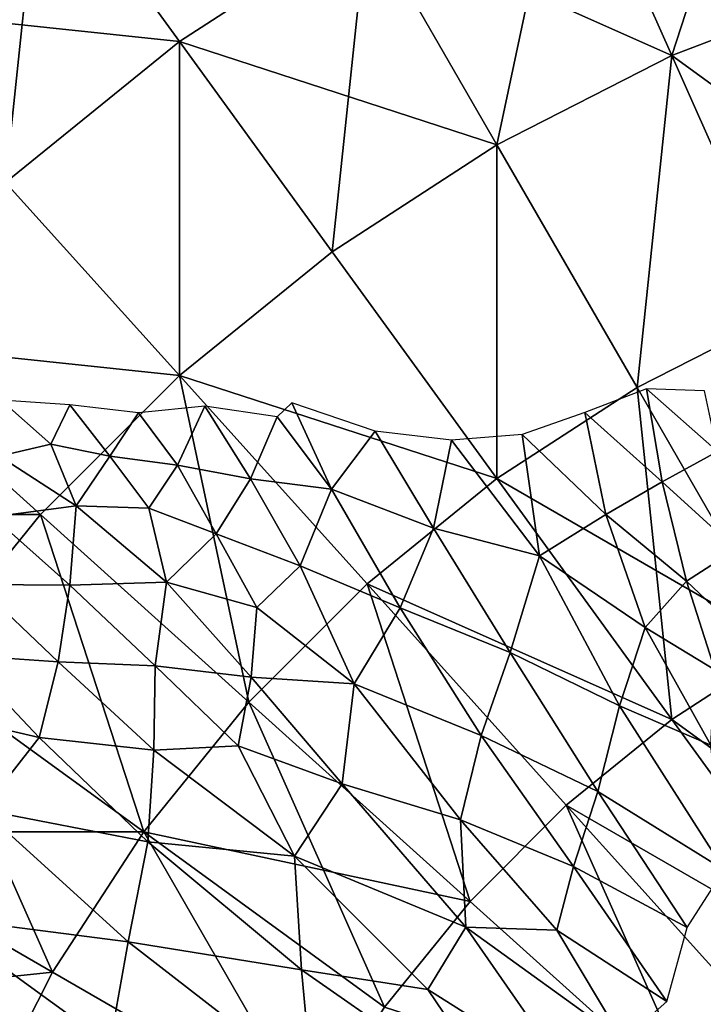
# Model space of a CAD drawing. Units: metres. Extents: x -10 to 10, y -10 to 10.
# Drawn here: x -4.4 to -2.3, y 2.4 to 5.5 of the extents above; entities that cross this region are included whole.
import ezdxf

# ---------------------------------------------------------------- set-up
doc = ezdxf.new("R2010")
doc.units = ezdxf.units.M

msp = doc.modelspace()

# ---------------------------------------------------------------- linework, layer by layer
at = {"layer": 'N_AMERICA'}
for points in [[(-2.657037, 4.241428, 8.67448), (-2.415162, 4.024705, 8.84675), (-2.463954, 4.315279, 8.69503)], [(-2.463954, 4.315279, 8.69503), (-2.242269, 4.119199, 8.84877), (-2.28285, 4.309524, 8.74717)], [(-2.242269, 4.119199, 8.84877), (-2.463954, 4.315279, 8.69503), (-2.415162, 4.024705, 8.84675)], [(-4.324941, 4.142767, 8.02674), (-4.479938, 4.280248, 7.86803), (-4.486137, 4.105532, 7.9571)], [(-4.265696, 4.265598, 7.99405), (-4.479938, 4.280248, 7.86803), (-4.324941, 4.142767, 8.02674)], [(-4.324941, 4.142767, 8.02674), (-4.140695, 4.104904, 8.14252), (-4.265696, 4.265598, 7.99405)], [(-4.051002, 4.24091, 8.1179), (-4.265696, 4.265598, 7.99405), (-4.140695, 4.104904, 8.14252)], [(-3.843473, 4.261045, 8.20777), (-4.051002, 4.24091, 8.1179), (-3.929112, 4.076498, 8.26078)], [(-3.929112, 4.076498, 8.26078), (-3.701466, 4.034538, 8.38558), (-3.843473, 4.261045, 8.20777)], [(-3.618195, 4.227777, 8.32652), (-3.843473, 4.261045, 8.20777), (-3.701466, 4.034538, 8.38558)], [(-3.618195, 4.227777, 8.32652), (-3.448315, 4.002056, 8.50817), (-3.572338, 4.271482, 8.32401)], [(-3.312281, 4.183154, 8.47504), (-3.572338, 4.271482, 8.32401), (-3.448315, 4.002056, 8.50817)], [(-4.140695, 4.104904, 8.14252), (-3.929112, 4.076498, 8.26078), (-4.051002, 4.24091, 8.1179)], [(-3.701466, 4.034538, 8.38558), (-3.448315, 4.002056, 8.50817), (-3.618195, 4.227777, 8.32652)], [(-2.852954, 4.172565, 8.64561), (-2.591499, 3.923136, 8.84248), (-2.657037, 4.241428, 8.67448)], [(-2.415162, 4.024705, 8.84675), (-2.657037, 4.241428, 8.67448), (-2.591499, 3.923136, 8.84248)], [(-3.448315, 4.002056, 8.50817), (-3.129941, 3.880677, 8.68562), (-3.312281, 4.183154, 8.47504)], [(-3.312281, 4.183154, 8.47504), (-3.129941, 3.880677, 8.68562), (-3.07369, 4.155025, 8.57814)], [(-3.129941, 3.880677, 8.68562), (-2.798707, 3.793386, 8.83593), (-3.07369, 4.155025, 8.57814)], [(-3.07369, 4.155025, 8.57814), (-2.798707, 3.793386, 8.83593), (-2.852954, 4.172565, 8.64561)], [(-2.591499, 3.923136, 8.84248), (-2.852954, 4.172565, 8.64561), (-2.798707, 3.793386, 8.83593)], [(-4.324941, 4.142767, 8.02674), (-4.486137, 4.105532, 7.9571), (-4.246111, 3.949698, 8.16496)], [(-4.140695, 4.104904, 8.14252), (-4.324941, 4.142767, 8.02674), (-4.246111, 3.949698, 8.16496)], [(-4.506256, 3.916056, 8.0408), (-4.246111, 3.949698, 8.16496), (-4.486137, 4.105532, 7.9571)], [(-4.246111, 3.949698, 8.16496), (-4.019313, 3.942946, 8.28218), (-4.140695, 4.104904, 8.14252)], [(-3.929112, 4.076498, 8.26078), (-4.140695, 4.104904, 8.14252), (-4.019313, 3.942946, 8.28218)], [(-2.415162, 4.024705, 8.84675), (-2.184519, 3.814459, 8.99856), (-2.242269, 4.119199, 8.84877)], [(-4.019313, 3.942946, 8.28218), (-3.808938, 3.862406, 8.41844), (-3.929112, 4.076498, 8.26078)], [(-3.701466, 4.034538, 8.38558), (-3.929112, 4.076498, 8.26078), (-3.808938, 3.862406, 8.41844)], [(-3.808938, 3.862406, 8.41844), (-3.545736, 3.762256, 8.57726), (-3.701466, 4.034538, 8.38558)], [(-3.701466, 4.034538, 8.38558), (-3.545736, 3.762256, 8.57726), (-3.448315, 4.002056, 8.50817)], [(-3.545736, 3.762256, 8.57726), (-3.233576, 3.631577, 8.7551), (-3.448315, 4.002056, 8.50817)], [(-3.129941, 3.880677, 8.68562), (-3.448315, 4.002056, 8.50817), (-3.233576, 3.631577, 8.7551)], [(-2.591499, 3.923136, 8.84248), (-2.339616, 3.714647, 9.00132), (-2.415162, 4.024705, 8.84675)], [(-2.184519, 3.814459, 8.99856), (-2.415162, 4.024705, 8.84675), (-2.339616, 3.714647, 9.00132)], [(-4.246111, 3.949698, 8.16496), (-4.506256, 3.916056, 8.0408), (-4.265576, 3.702711, 8.26989)], [(-4.265576, 3.702711, 8.26989), (-3.96332, 3.711568, 8.41502), (-4.246111, 3.949698, 8.16496)], [(-4.019313, 3.942946, 8.28218), (-4.246111, 3.949698, 8.16496), (-3.96332, 3.711568, 8.41502)], [(-3.808938, 3.862406, 8.41844), (-4.019313, 3.942946, 8.28218), (-3.96332, 3.711568, 8.41502)], [(-4.556242, 3.704226, 8.11268), (-4.265576, 3.702711, 8.26989), (-4.506256, 3.916056, 8.0408)], [(-2.798707, 3.793386, 8.83593), (-2.468619, 3.56964, 9.02551), (-2.591499, 3.923136, 8.84248)], [(-2.339616, 3.714647, 9.00132), (-2.591499, 3.923136, 8.84248), (-2.468619, 3.56964, 9.02551)], [(-3.233576, 3.631577, 8.7551), (-2.889943, 3.491786, 8.93039), (-3.129941, 3.880677, 8.68562)], [(-2.798707, 3.793386, 8.83593), (-3.129941, 3.880677, 8.68562), (-2.889943, 3.491786, 8.93039)], [(-3.96332, 3.711568, 8.41502), (-3.681413, 3.632041, 8.57623), (-3.808938, 3.862406, 8.41844)], [(-3.545736, 3.762256, 8.57726), (-3.808938, 3.862406, 8.41844), (-3.681413, 3.632041, 8.57623)], [(-2.339616, 3.714647, 9.00132), (-2.114447, 3.50094, 9.1416), (-2.184519, 3.814459, 8.99856)], [(-2.889943, 3.491786, 8.93039), (-2.548642, 3.325789, 9.09614), (-2.798707, 3.793386, 8.83593)], [(-2.468619, 3.56964, 9.02551), (-2.798707, 3.793386, 8.83593), (-2.548642, 3.325789, 9.09614)], [(-3.681413, 3.632041, 8.57623), (-3.37709, 3.394082, 8.79612), (-3.545736, 3.762256, 8.57726)], [(-3.233576, 3.631577, 8.7551), (-3.545736, 3.762256, 8.57726), (-3.37709, 3.394082, 8.79612)], [(-4.60467, 3.483571, 8.18279), (-4.302157, 3.462634, 8.35451), (-4.556242, 3.704226, 8.11268)], [(-4.265576, 3.702711, 8.26989), (-4.556242, 3.704226, 8.11268), (-4.302157, 3.462634, 8.35451)], [(-4.302157, 3.462634, 8.35451), (-3.999314, 3.450185, 8.5087), (-4.265576, 3.702711, 8.26989)], [(-3.96332, 3.711568, 8.41502), (-4.265576, 3.702711, 8.26989), (-3.999314, 3.450185, 8.5087)], [(-3.999314, 3.450185, 8.5087), (-3.699644, 3.415532, 8.65696), (-3.96332, 3.711568, 8.41502)], [(-3.681413, 3.632041, 8.57623), (-3.96332, 3.711568, 8.41502), (-3.699644, 3.415532, 8.65696)], [(-2.468619, 3.56964, 9.02551), (-2.250718, 3.438107, 9.13291), (-2.339616, 3.714647, 9.00132)], [(-2.114447, 3.50094, 9.1416), (-2.339616, 3.714647, 9.00132), (-2.250718, 3.438107, 9.13291)], [(-3.699644, 3.415532, 8.65696), (-3.37709, 3.394082, 8.79612), (-3.681413, 3.632041, 8.57623)], [(-3.37709, 3.394082, 8.79612), (-2.980771, 3.232866, 8.99777), (-3.233576, 3.631577, 8.7551)], [(-2.889943, 3.491786, 8.93039), (-3.233576, 3.631577, 8.7551), (-2.980771, 3.232866, 8.99777)], [(-2.548642, 3.325789, 9.09614), (-2.263342, 3.202415, 9.21511), (-2.468619, 3.56964, 9.02551)], [(-2.250718, 3.438107, 9.13291), (-2.468619, 3.56964, 9.02551), (-2.263342, 3.202415, 9.21511)], [(-4.670969, 3.297951, 8.22203), (-4.361475, 3.226462, 8.41806), (-4.60467, 3.483571, 8.18279)], [(-4.302157, 3.462634, 8.35451), (-4.60467, 3.483571, 8.18279), (-4.361475, 3.226462, 8.41806)], [(-2.980771, 3.232866, 8.99777), (-2.616246, 3.058382, 9.17049), (-2.889943, 3.491786, 8.93039)], [(-2.548642, 3.325789, 9.09614), (-2.889943, 3.491786, 8.93039), (-2.616246, 3.058382, 9.17049)], [(-4.361475, 3.226462, 8.41806), (-4.002951, 3.187136, 8.609), (-4.302157, 3.462634, 8.35451)], [(-3.999314, 3.450185, 8.5087), (-4.302157, 3.462634, 8.35451), (-4.002951, 3.187136, 8.609)], [(-4.002951, 3.187136, 8.609), (-3.74014, 3.200906, 8.72135), (-3.999314, 3.450185, 8.5087)], [(-3.699644, 3.415532, 8.65696), (-3.999314, 3.450185, 8.5087), (-3.74014, 3.200906, 8.72135)], [(-3.74014, 3.200906, 8.72135), (-3.415152, 3.082308, 8.89564), (-3.699644, 3.415532, 8.65696)], [(-3.37709, 3.394082, 8.79612), (-3.699644, 3.415532, 8.65696), (-3.415152, 3.082308, 8.89564)], [(-3.415152, 3.082308, 8.89564), (-3.045494, 2.969156, 9.06672), (-3.37709, 3.394082, 8.79612)], [(-2.980771, 3.232866, 8.99777), (-3.37709, 3.394082, 8.79612), (-3.045494, 2.969156, 9.06672)], [(-2.616246, 3.058382, 9.17049), (-2.221561, 2.813859, 9.3511), (-2.548642, 3.325789, 9.09614)], [(-2.548642, 3.325789, 9.09614), (-2.221561, 2.813859, 9.3511), (-2.263342, 3.202415, 9.21511)], [(-4.361475, 3.226462, 8.41806), (-4.670969, 3.297951, 8.22203), (-4.538239, 3.001005, 8.40801)], [(-3.045494, 2.969156, 9.06672), (-2.692107, 2.823731, 9.22363), (-2.980771, 3.232866, 8.99777)], [(-2.616246, 3.058382, 9.17049), (-2.980771, 3.232866, 8.99777), (-2.692107, 2.823731, 9.22363)], [(-4.538239, 3.001005, 8.40801), (-4.021976, 2.900919, 8.70084), (-4.361475, 3.226462, 8.41806)], [(-4.002951, 3.187136, 8.609), (-4.361475, 3.226462, 8.41806), (-4.021976, 2.900919, 8.70084)], [(-4.002951, 3.187136, 8.609), (-3.563513, 2.85599, 8.91297), (-3.74014, 3.200906, 8.72135)], [(-3.415152, 3.082308, 8.89564), (-3.74014, 3.200906, 8.72135), (-3.563513, 2.85599, 8.91297)], [(-4.021976, 2.900919, 8.70084), (-3.563513, 2.85599, 8.91297), (-4.002951, 3.187136, 8.609)], [(-3.563513, 2.85599, 8.91297), (-3.028377, 2.634183, 9.17531), (-3.415152, 3.082308, 8.89564)], [(-3.045494, 2.969156, 9.06672), (-3.415152, 3.082308, 8.89564), (-3.028377, 2.634183, 9.17531)], [(-2.692107, 2.823731, 9.22363), (-2.33713, 2.633364, 9.37547), (-2.616246, 3.058382, 9.17049)], [(-2.221561, 2.813859, 9.3511), (-2.616246, 3.058382, 9.17049), (-2.33713, 2.633364, 9.37547)], [(-4.690284, 2.666627, 8.43722), (-4.083408, 2.588942, 8.77038), (-4.538239, 3.001005, 8.40801)], [(-4.021976, 2.900919, 8.70084), (-4.538239, 3.001005, 8.40801), (-4.083408, 2.588942, 8.77038)], [(-2.692107, 2.823731, 9.22363), (-3.045494, 2.969156, 9.06672), (-2.744667, 2.625107, 9.26671)], [(-2.744667, 2.625107, 9.26671), (-3.045494, 2.969156, 9.06672), (-3.028377, 2.634183, 9.17531)], [(-4.083408, 2.588942, 8.77038), (-3.541771, 2.501257, 9.02751), (-4.021976, 2.900919, 8.70084)], [(-3.563513, 2.85599, 8.91297), (-4.021976, 2.900919, 8.70084), (-3.541771, 2.501257, 9.02751)], [(-3.028377, 2.634183, 9.17531), (-3.563513, 2.85599, 8.91297), (-3.147284, 2.439378, 9.18914)], [(-3.541771, 2.501257, 9.02751), (-3.147284, 2.439378, 9.18914), (-3.563513, 2.85599, 8.91297)], [(-2.744667, 2.625107, 9.26671), (-2.400588, 2.402205, 9.42141), (-2.692107, 2.823731, 9.22363)], [(-2.33713, 2.633364, 9.37547), (-2.692107, 2.823731, 9.22363), (-2.400588, 2.402205, 9.42141)], [(-4.083408, 2.588942, 8.77038), (-4.690284, 2.666627, 8.43722), (-4.140814, 2.267815, 8.83216)], [(-4.671795, 2.283623, 8.55896), (-4.140814, 2.267815, 8.83216), (-4.690284, 2.666627, 8.43722)], [(-3.147284, 2.439378, 9.18914), (-2.694556, 2.153157, 9.4021), (-3.028377, 2.634183, 9.17531)], [(-3.028377, 2.634183, 9.17531), (-2.538056, 2.280911, 9.41551), (-2.744667, 2.625107, 9.26671)], [(-2.538056, 2.280911, 9.41551), (-3.028377, 2.634183, 9.17531), (-2.694556, 2.153157, 9.4021)], [(-2.400588, 2.402205, 9.42141), (-2.744667, 2.625107, 9.26671), (-2.538056, 2.280911, 9.41551)], [(-4.140814, 2.267815, 8.83216), (-3.508331, 2.143102, 9.13208), (-4.083408, 2.588942, 8.77038)], [(-3.541771, 2.501257, 9.02751), (-4.083408, 2.588942, 8.77038), (-3.508331, 2.143102, 9.13208)], [(-3.508331, 2.143102, 9.13208), (-2.873759, 2.035233, 9.37527), (-3.541771, 2.501257, 9.02751)], [(-3.541771, 2.501257, 9.02751), (-2.873759, 2.035233, 9.37527), (-3.147284, 2.439378, 9.18914)], [(-2.694556, 2.153157, 9.4021), (-3.147284, 2.439378, 9.18914), (-2.873759, 2.035233, 9.37527)]]:
    msp.add_3dface(points, dxfattribs=at)
at = {"layer": 'OCEAN_BALL'}
for points in [[(-2.384768, 5.356263, -8.06994), (-2.714803, 6.09753, -7.41286), (-2.062566, 6.347901, -7.41286)], [(-2.384768, 5.356263, -8.06994), (-2.062566, 6.347901, -7.41286), (-1.811823, 5.576197, -8.06994)], [(-2.931586, 5.077644, -8.06994), (-3.337296, 5.780354, -7.41286), (-2.714803, 6.09753, -7.41286)], [(-2.384767, 5.356257, 8.06994), (-2.714802, 6.097527, 7.41287), (-3.337295, 5.780349, 7.41287)], [(-2.931586, 5.077644, -8.06994), (-2.714803, 6.09753, -7.41286), (-2.384768, 5.356263, -8.06994)], [(-1.811822, 5.576191, 8.06994), (-2.714802, 6.097527, 7.41287), (-2.384767, 5.356257, 8.06994)], [(-4.960185, 5.508833, -6.67457), (-4.357183, 5.997136, -6.67457), (-3.923226, 5.399846, -7.41286)], [(-4.357182, 5.997131, 6.67457), (-4.960184, 5.508831, 6.67457), (-4.466168, 4.960173, 7.41287)], [(-3.923224, 5.399841, 7.41287), (-4.357182, 5.997131, 6.67457), (-4.466168, 4.960173, 7.41287)], [(-3.923226, 5.399846, -7.41286), (-4.357183, 5.997136, -6.67457), (-3.337296, 5.780354, -7.41286)], [(-3.337295, 5.780349, 7.41287), (-4.357182, 5.997131, 6.67457), (-3.923224, 5.399841, 7.41287)], [(-3.446285, 4.743394, -8.06994), (-3.923226, 5.399846, -7.41286), (-3.337296, 5.780354, -7.41286)], [(-2.931585, 5.07764, 8.06994), (-3.337295, 5.780349, 7.41287), (-3.923224, 5.399841, 7.41287)], [(-3.446285, 4.743394, -8.06994), (-3.337296, 5.780354, -7.41286), (-2.931586, 5.077644, -8.06994)], [(-2.384767, 5.356257, 8.06994), (-3.337295, 5.780349, 7.41287), (-2.931585, 5.07764, 8.06994)], [(-2.384768, 5.356263, -8.06994), (-1.811823, 5.576197, -8.06994), (-1.541229, 4.743397, -8.6386)], [(-1.541228, 4.743392, 8.6386), (-1.811822, 5.576191, 8.06994), (-2.384767, 5.356257, 8.06994)], [(-4.466172, 4.960176, -7.41286), (-4.960185, 5.508833, -6.67457), (-3.923226, 5.399846, -7.41286)], [(-3.923225, 4.357174, -8.06994), (-4.466172, 4.960176, -7.41286), (-3.923226, 5.399846, -7.41286)], [(-3.923224, 5.399841, 7.41287), (-4.466168, 4.960173, 7.41287), (-3.923223, 4.357171, 8.06994)], [(-3.923225, 4.357174, -8.06994), (-3.923226, 5.399846, -7.41286), (-3.446285, 4.743394, -8.06994)], [(-3.446283, 4.743391, 8.06994), (-3.923224, 5.399841, 7.41287), (-3.923223, 4.357171, 8.06994)], [(-2.931585, 5.07764, 8.06994), (-3.923224, 5.399841, 7.41287), (-3.446283, 4.743391, 8.06994)], [(-2.493757, 4.319304, -8.6386), (-2.931586, 5.077644, -8.06994), (-2.384768, 5.356263, -8.06994)], [(-2.384767, 5.356257, 8.06994), (-2.931585, 5.07764, 8.06994), (-2.493755, 4.319298, 8.6386)], [(-2.493757, 4.319304, -8.6386), (-2.384768, 5.356263, -8.06994), (-2.028605, 4.556311, -8.6386)], [(-2.028604, 4.556304, 8.6386), (-2.384767, 5.356257, 8.06994), (-2.493755, 4.319298, 8.6386)], [(-2.028605, 4.556311, -8.6386), (-2.384768, 5.356263, -8.06994), (-1.541229, 4.743397, -8.6386)], [(-1.541228, 4.743392, 8.6386), (-2.384767, 5.356257, 8.06994), (-2.028604, 4.556304, 8.6386)], [(-2.931586, 4.034974, -8.6386), (-3.446285, 4.743394, -8.06994), (-2.931586, 5.077644, -8.06994)], [(-2.931585, 5.07764, 8.06994), (-3.446283, 4.743391, 8.06994), (-2.931583, 4.034968, 8.6386)], [(-2.931586, 4.034974, -8.6386), (-2.931586, 5.077644, -8.06994), (-2.493757, 4.319304, -8.6386)], [(-2.493755, 4.319298, 8.6386), (-2.931585, 5.07764, 8.06994), (-2.931583, 4.034968, 8.6386)], [(-4.960185, 4.466162, -7.41286), (-4.466172, 4.960176, -7.41286), (-3.923225, 4.357174, -8.06994)], [(-3.923223, 4.357171, 8.06994), (-4.466168, 4.960173, 7.41287), (-4.960182, 4.466159, 7.41287)], [(-3.923225, 4.357174, -8.06994), (-3.446285, 4.743394, -8.06994), (-2.931586, 4.034974, -8.6386)], [(-2.931583, 4.034968, 8.6386), (-3.446283, 4.743391, 8.06994), (-3.923223, 4.357171, 8.06994)], [(-2.028605, 3.513639, -9.11261), (-2.493757, 4.319304, -8.6386), (-2.028605, 4.556311, -8.6386)], [(-2.028604, 4.556304, 8.6386), (-2.493755, 4.319298, 8.6386), (-2.028603, 3.513633, 9.11261)], [(-4.357179, 3.923214, 8.06994), (-4.960182, 4.466159, 7.41287), (-5.39985, 3.923213, 7.41287)], [(-4.743401, 3.446276, -8.06994), (-4.960185, 4.466162, -7.41286), (-4.357182, 3.923217, -8.06994)], [(-4.357182, 3.923217, -8.06994), (-4.960185, 4.466162, -7.41286), (-3.923225, 4.357174, -8.06994)], [(-3.923223, 4.357171, 8.06994), (-4.960182, 4.466159, 7.41287), (-4.357179, 3.923214, 8.06994)], [(-3.706441, 3.337288, -8.6386), (-4.357182, 3.923217, -8.06994), (-3.923225, 4.357174, -8.06994)], [(-3.923223, 4.357171, 8.06994), (-4.357179, 3.923214, 8.06994), (-3.706438, 3.337285, 8.6386)], [(-3.706441, 3.337288, -8.6386), (-3.923225, 4.357174, -8.06994), (-3.337295, 3.706434, -8.6386)], [(-3.337295, 3.706434, -8.6386), (-3.923225, 4.357174, -8.06994), (-2.931586, 4.034974, -8.6386)], [(-3.337292, 3.70643, 8.6386), (-3.923223, 4.357171, 8.06994), (-3.706438, 3.337285, 8.6386)], [(-2.931583, 4.034968, 8.6386), (-3.923223, 4.357171, 8.06994), (-3.337292, 3.70643, 8.6386)], [(-2.384767, 3.282345, -9.11261), (-2.931586, 4.034974, -8.6386), (-2.493757, 4.319304, -8.6386)], [(-2.028603, 3.513633, 9.11261), (-2.493755, 4.319298, 8.6386), (-2.931583, 4.034968, 8.6386)], [(-2.384767, 3.282345, -9.11261), (-2.493757, 4.319304, -8.6386), (-2.028605, 3.513639, -9.11261)], [(-3.337295, 3.706434, -8.6386), (-2.931586, 4.034974, -8.6386), (-2.384767, 3.282345, -9.11261)], [(-2.384764, 3.28234, 9.11261), (-2.931583, 4.034968, 8.6386), (-3.337292, 3.70643, 8.6386)], [(-2.028603, 3.513633, 9.11261), (-2.931583, 4.034968, 8.6386), (-2.384764, 3.28234, 9.11261)], [(-4.357179, 3.923214, 8.06994), (-5.39985, 3.923213, 7.41287), (-4.743398, 3.446273, 8.06994)], [(-4.034978, 2.931578, -8.6386), (-4.743401, 3.446276, -8.06994), (-4.357182, 3.923217, -8.06994)], [(-4.357179, 3.923214, 8.06994), (-4.743398, 3.446273, 8.06994), (-4.034975, 2.931575, 8.6386)], [(-4.034978, 2.931578, -8.6386), (-4.357182, 3.923217, -8.06994), (-3.706441, 3.337288, -8.6386)], [(-3.706438, 3.337285, 8.6386), (-4.357179, 3.923214, 8.06994), (-4.034975, 2.931575, 8.6386)], [(-3.015092, 2.714796, -9.11261), (-3.706441, 3.337288, -8.6386), (-3.337295, 3.706434, -8.6386)], [(-3.337292, 3.70643, 8.6386), (-3.706438, 3.337285, 8.6386), (-3.015088, 2.714792, 9.11261)], [(-3.015092, 2.714796, -9.11261), (-3.337295, 3.706434, -8.6386), (-2.714801, 3.015086, -9.11261)], [(-2.714801, 3.015086, -9.11261), (-3.337295, 3.706434, -8.6386), (-2.384767, 3.282345, -9.11261)], [(-2.714798, 3.015082, 9.11261), (-3.337292, 3.70643, 8.6386), (-3.015088, 2.714792, 9.11261)], [(-2.384764, 3.28234, 9.11261), (-3.337292, 3.70643, 8.6386), (-2.714798, 3.015082, 9.11261)], [(-2.384767, 3.282345, -9.11261), (-2.028605, 3.513639, -9.11261), (-1.541227, 2.669478, -9.48678)], [(-2.028603, 3.513633, 9.11261), (-2.384764, 3.28234, 9.11261), (-1.811818, 2.493747, 9.48679)], [(-4.319308, 2.493749, -8.6386), (-5.07765, 2.931577, -8.06994), (-4.743401, 3.446276, -8.06994)], [(-4.034975, 2.931575, 8.6386), (-4.743398, 3.446273, 8.06994), (-5.077646, 2.931574, 8.06994)], [(-4.319308, 2.493749, -8.6386), (-4.743401, 3.446276, -8.06994), (-4.034978, 2.931578, -8.6386)], [(-4.034978, 2.931578, -8.6386), (-3.706441, 3.337288, -8.6386), (-3.015092, 2.714796, -9.11261)], [(-3.706438, 3.337285, 8.6386), (-4.034975, 2.931575, 8.6386), (-3.282344, 2.384758, 9.11261)], [(-3.015088, 2.714792, 9.11261), (-3.706438, 3.337285, 8.6386), (-3.282344, 2.384758, 9.11261)], [(-2.714801, 3.015086, -9.11261), (-2.384767, 3.282345, -9.11261), (-1.811821, 2.493752, -9.48678)], [(-1.811818, 2.493747, 9.48679), (-2.384764, 3.28234, 9.11261), (-2.714798, 3.015082, 9.11261)], [(-1.811821, 2.493752, -9.48678), (-2.384767, 3.282345, -9.11261), (-1.541227, 2.669478, -9.48678)], [(-2.290708, 2.062559, -9.48678), (-3.015092, 2.714796, -9.11261), (-2.714801, 3.015086, -9.11261)], [(-2.714798, 3.015082, 9.11261), (-3.015088, 2.714792, 9.11261), (-2.290704, 2.062555, 9.48679)], [(-2.290708, 2.062559, -9.48678), (-2.714801, 3.015086, -9.11261), (-2.062563, 2.290704, -9.48678)], [(-2.062563, 2.290704, -9.48678), (-2.714801, 3.015086, -9.11261), (-1.811821, 2.493752, -9.48678)], [(-2.062561, 2.2907, 9.48679), (-2.714798, 3.015082, 9.11261), (-2.290704, 2.062555, 9.48679)], [(-1.811818, 2.493747, 9.48679), (-2.714798, 3.015082, 9.11261), (-2.062561, 2.2907, 9.48679)], [(-5.356266, 2.384758, -8.06994), (-5.07765, 2.931577, -8.06994), (-4.319308, 2.493749, -8.6386)], [(-4.034975, 2.931575, 8.6386), (-5.077646, 2.931574, 8.06994), (-4.319304, 2.493746, 8.6386)], [(-4.319304, 2.493746, 8.6386), (-5.077646, 2.931574, 8.06994), (-4.556309, 2.028595, 8.6386)], [(-3.513642, 2.028599, -9.11261), (-4.319308, 2.493749, -8.6386), (-4.034978, 2.931578, -8.6386)], [(-4.034975, 2.931575, 8.6386), (-4.319304, 2.493746, 8.6386), (-3.513638, 2.028595, 9.11261)], [(-3.513642, 2.028599, -9.11261), (-4.034978, 2.931578, -8.6386), (-3.282348, 2.38476, -9.11261)], [(-3.282348, 2.38476, -9.11261), (-4.034978, 2.931578, -8.6386), (-3.015092, 2.714796, -9.11261)], [(-3.282344, 2.384758, 9.11261), (-4.034975, 2.931575, 8.6386), (-3.513638, 2.028595, 9.11261)], [(-3.282348, 2.38476, -9.11261), (-3.015092, 2.714796, -9.11261), (-2.290708, 2.062559, -9.48678)], [(-2.290704, 2.062555, 9.48679), (-3.015088, 2.714792, 9.11261), (-3.282344, 2.384758, 9.11261)], [(-4.556313, 2.028597, -8.6386), (-5.356266, 2.384758, -8.06994), (-4.319308, 2.493749, -8.6386)], [(-4.556313, 2.028597, -8.6386), (-4.319308, 2.493749, -8.6386), (-3.513642, 2.028599, -9.11261)], [(-3.513638, 2.028595, 9.11261), (-4.319304, 2.493746, 8.6386), (-4.556309, 2.028595, 8.6386)]]:
    msp.add_3dface(points, dxfattribs=at)

doc.saveas('drawing.dxf')
